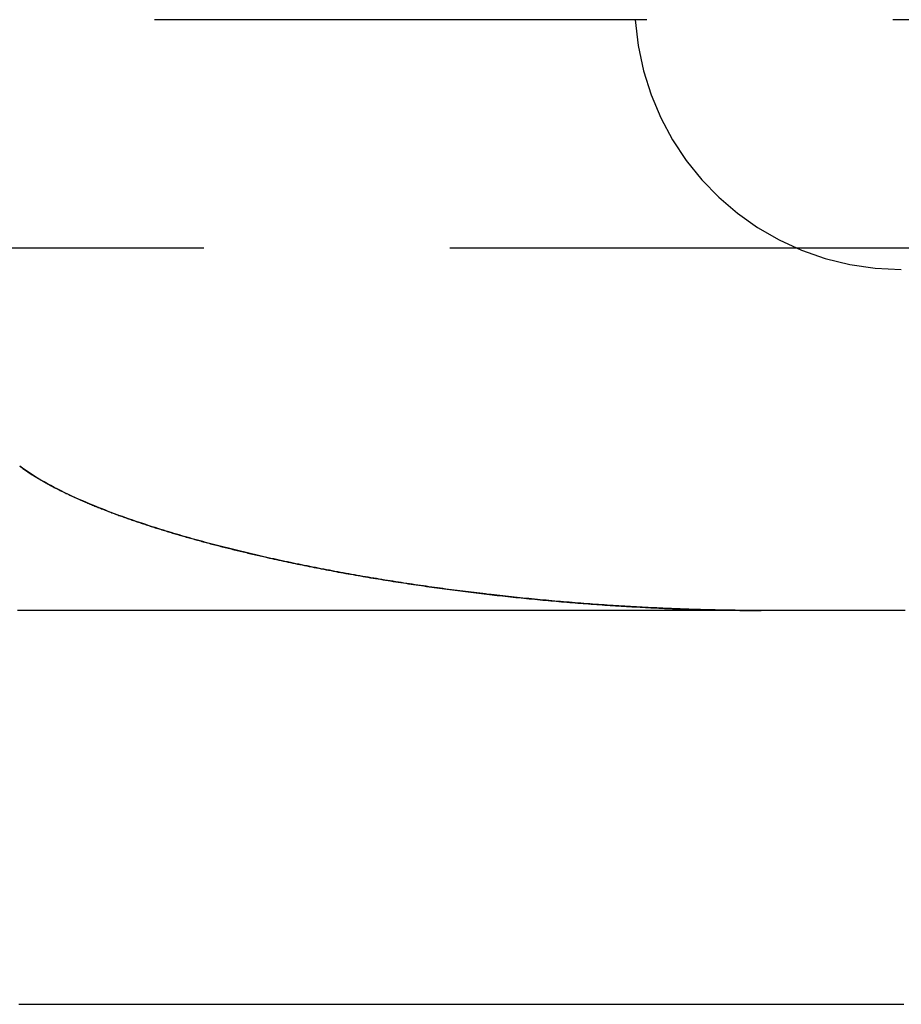
# Model space of a CAD drawing. Extents: x -51 to 217, y -167 to 300.
# Drawn here: x -26 to -21, y -158 to -154 of the extents above; entities that cross this region are included whole.
import ezdxf

# ---------------------------------------------------------------- set-up
doc = ezdxf.new("R2010")
doc.units = 0
doc.header["$LTSCALE"] = 10
doc.linetypes.add('VERDECKT', pattern=[0.375, 0.25, -0.125])
doc.layers.get('0').update_dxf_attribs({"linetype": 'CONTINUOUS'})
doc.layers.add('STEMPEL', color=3, linetype='CONTINUOUS')

# ---------------------------------------------------------------- blocks, each defined once
blk = doc.blocks.new('A$CFAC98291')
at = {"color": 1, "linetype": 'VERDECKT'}
for p, q in [((-4, -53.5), (-31.5, -53.5)), ((-35, -54.65863), (35, -54.65863)), ((-21.45771, -54.769), (-21.45775, -54.769))]:
    blk.add_line(p, q, dxfattribs=at)
at = {"color": 1}
for points in [[(-22.1694, -56.5, 0), (-22.1839, -56.5, 0), (-22.1985, -56.5, 0), (-22.2131, -56.4999, 0), (-22.2277, -56.4998, 0), (-22.2423, -56.4998, 0), (-22.2569, -56.4996, 0), (-22.2715, -56.4995, 0), (-22.2861, -56.4994, 0), (-22.3007, -56.4992, 0), (-22.3154, -56.499, 0), (-22.33, -56.4988, 0), (-22.3447, -56.4986, 0), (-22.3594, -56.4983, 0), (-22.3741, -56.4981, 0), (-22.3888, -56.4978, 0), (-22.4035, -56.4975, 0), (-22.4182, -56.4972, 0), (-22.4329, -56.4968, 0), (-22.4476, -56.4965, 0), (-22.4624, -56.4961, 0), (-22.4771, -56.4957, 0), (-22.4919, -56.4953, 0), (-22.5066, -56.4948, 0), (-22.5214, -56.4944, 0), (-22.5362, -56.4939, 0), (-22.551, -56.4934, 0), (-22.5657, -56.4929, 0), (-22.5805, -56.4924, 0), (-22.5953, -56.4918, 0), (-22.6101, -56.4912, 0), (-22.6249, -56.4907, 0), (-22.6397, -56.4901, 0), (-22.6545, -56.4894, 0), (-22.6693, -56.4888, 0), (-22.6842, -56.4881, 0), (-22.699, -56.4874, 0), (-22.7138, -56.4867, 0), (-22.7286, -56.486, 0), (-22.7435, -56.4853, 0), (-22.7583, -56.4845, 0), (-22.7731, -56.4838, 0), (-22.788, -56.483, 0), (-22.8028, -56.4822, 0), (-22.8176, -56.4814, 0), (-22.8325, -56.4805, 0), (-22.8473, -56.4797, 0), (-22.8621, -56.4788, 0), (-22.877, -56.4779, 0), (-22.8918, -56.477, 0), (-22.9066, -56.476, 0), (-22.9215, -56.4751, 0), (-22.9363, -56.4741, 0), (-22.9511, -56.4731, 0), (-22.966, -56.4721, 0), (-22.9808, -56.4711, 0), (-22.9956, -56.4701, 0), (-23.0105, -56.469, 0), (-23.0253, -56.4679, 0), (-23.0401, -56.4668, 0), (-23.0549, -56.4657, 0), (-23.0697, -56.4646, 0), (-23.0845, -56.4635, 0), (-23.0993, -56.4623, 0), (-23.1141, -56.4611, 0), (-23.1289, -56.4599, 0), (-23.1437, -56.4587, 0), (-23.1585, -56.4575, 0), (-23.1733, -56.4563, 0), (-23.188, -56.455, 0), (-23.2028, -56.4537, 0), (-23.2176, -56.4524, 0), (-23.2323, -56.4511, 0), (-23.2471, -56.4498, 0), (-23.2618, -56.4484, 0), (-23.2765, -56.4471, 0), (-23.2913, -56.4457, 0), (-23.306, -56.4443, 0), (-23.3207, -56.4429, 0), (-23.3354, -56.4415, 0), (-23.3501, -56.44, 0), (-23.3648, -56.4385, 0), (-23.3794, -56.4371, 0), (-23.3941, -56.4356, 0), (-23.4087, -56.4341, 0), (-23.4234, -56.4325, 0), (-23.438, -56.431, 0), (-23.4526, -56.4294, 0), (-23.4672, -56.4279, 0), (-23.4818, -56.4263, 0), (-23.4964, -56.4247, 0), (-23.511, -56.423, 0), (-23.5256, -56.4214, 0), (-23.5401, -56.4197, 0), (-23.5546, -56.4181, 0), (-23.5692, -56.4164, 0), (-23.5837, -56.4147, 0), (-23.5982, -56.4129, 0), (-23.6127, -56.4112, 0), (-23.6271, -56.4095, 0), (-23.6416, -56.4077, 0), (-23.656, -56.4059, 0), (-23.6705, -56.4041, 0), (-23.6849, -56.4023, 0), (-23.6993, -56.4005, 0), (-23.7136, -56.3986, 0), (-23.728, -56.3968, 0), (-23.7423, -56.3949, 0), (-23.7567, -56.393, 0), (-23.771, -56.3911, 0), (-23.7853, -56.3892, 0), (-23.7996, -56.3872, 0), (-23.8138, -56.3853, 0), (-23.8281, -56.3833, 0), (-23.8423, -56.3813, 0), (-23.8565, -56.3793, 0), (-23.8707, -56.3773, 0), (-23.8849, -56.3753, 0), (-23.899, -56.3733, 0), (-23.9132, -56.3712, 0), (-23.9273, -56.3691, 0), (-23.9414, -56.367, 0), (-23.9554, -56.3649, 0), (-23.9695, -56.3628, 0), (-23.9835, -56.3607, 0), (-23.9975, -56.3585, 0), (-24.0115, -56.3564, 0), (-24.0255, -56.3542, 0), (-24.0394, -56.352, 0), (-24.0533, -56.3498, 0), (-24.0672, -56.3476, 0), (-24.0811, -56.3454, 0), (-24.0951, -56.3431, 0), (-24.109, -56.3408, 0), (-24.123, -56.3385, 0), (-24.137, -56.3362, 0), (-24.151, -56.3339, 0), (-24.165, -56.3315, 0), (-24.179, -56.3291, 0), (-24.1931, -56.3267, 0), (-24.2071, -56.3243, 0), (-24.2212, -56.3218, 0), (-24.2353, -56.3194, 0), (-24.2493, -56.3169, 0), (-24.2634, -56.3144, 0), (-24.2775, -56.3118, 0), (-24.2917, -56.3093, 0), (-24.3058, -56.3067, 0), (-24.3199, -56.3041, 0), (-24.334, -56.3015, 0), (-24.3482, -56.2988, 0), (-24.3623, -56.2962, 0), (-24.3765, -56.2935, 0), (-24.3906, -56.2908, 0), (-24.4048, -56.2881, 0), (-24.4189, -56.2853, 0), (-24.4331, -56.2826, 0), (-24.4472, -56.2798, 0), (-24.4614, -56.277, 0), (-24.4755, -56.2741, 0), (-24.4897, -56.2713, 0), (-24.5038, -56.2684, 0), (-24.518, -56.2655, 0), (-24.5321, -56.2626, 0), (-24.5462, -56.2596, 0), (-24.5603, -56.2567, 0), (-24.5745, -56.2537, 0), (-24.5886, -56.2507, 0), (-24.6027, -56.2477, 0), (-24.6168, -56.2446, 0), (-24.6309, -56.2415, 0), (-24.6449, -56.2384, 0), (-24.659, -56.2353, 0), (-24.673, -56.2322, 0), (-24.6871, -56.229, 0), (-24.7011, -56.2259, 0), (-24.7151, -56.2227, 0), (-24.7291, -56.2194, 0), (-24.7431, -56.2162, 0), (-24.7571, -56.2129, 0), (-24.771, -56.2097, 0), (-24.7849, -56.2063, 0), (-24.7989, -56.203, 0), (-24.8128, -56.1997, 0), (-24.8266, -56.1963, 0), (-24.8405, -56.1929, 0), (-24.8543, -56.1895, 0), (-24.8681, -56.186, 0), (-24.8819, -56.1826, 0), (-24.8957, -56.1791, 0), (-24.9094, -56.1756, 0), (-24.9231, -56.1721, 0), (-24.9368, -56.1685, 0), (-24.9505, -56.1649, 0), (-24.9641, -56.1614, 0), (-24.9777, -56.1577, 0), (-24.9913, -56.1541, 0), (-25.0048, -56.1504, 0), (-25.0184, -56.1468, 0), (-25.0318, -56.1431, 0), (-25.0453, -56.1393, 0), (-25.0587, -56.1356, 0), (-25.0721, -56.1318, 0), (-25.0855, -56.128, 0), (-25.0988, -56.1242, 0), (-25.1121, -56.1204, 0), (-25.1253, -56.1165, 0), (-25.1385, -56.1127, 0), (-25.1517, -56.1088, 0), (-25.1649, -56.1048, 0), (-25.178, -56.1009, 0), (-25.1911, -56.0969, 0), (-25.2046, -56.0928, 0), (-25.2185, -56.0885, 0), (-25.2328, -56.084, 0), (-25.2476, -56.0793, 0), (-25.2627, -56.0745, 0), (-25.2782, -56.0695, 0), (-25.2941, -56.0643, 0), (-25.3102, -56.059, 0), (-25.3267, -56.0535, 0), (-25.3434, -56.0478, 0), (-25.3604, -56.042, 0), (-25.3776, -56.036, 0), (-25.3951, -56.0298, 0), (-25.4127, -56.0235, 0), (-25.4306, -56.017, 0), (-25.4485, -56.0104, 0), (-25.4667, -56.0036, 0), (-25.4849, -55.9967, 0), (-25.5033, -55.9896, 0), (-25.5217, -55.9824, 0), (-25.5402, -55.975, 0), (-25.5587, -55.9674, 0), (-25.5772, -55.9598, 0), (-25.5958, -55.9519, 0), (-25.6143, -55.944, 0), (-25.6327, -55.9358, 0), (-25.6511, -55.9276, 0), (-25.6695, -55.9192, 0), (-25.6877, -55.9107, 0), (-25.7058, -55.902, 0), (-25.7237, -55.8932, 0), (-25.7415, -55.8843, 0), (-25.7591, -55.8752, 0), (-25.7765, -55.866, 0), (-25.7937, -55.8567, 0), (-25.8107, -55.8472, 0), (-25.8273, -55.8376, 0), (-25.8437, -55.8279, 0), (-25.8598, -55.8181, 0), (-25.8756, -55.8081, 0), (-25.891, -55.798, 0), (-25.906, -55.7878, 0), (-25.9207, -55.7775, 0), (-25.935, -55.7671, 0)], [(-25.9348, -55.7671, 0), (-25.9298, -55.7708, 0), (-25.9246, -55.7746, 0), (-25.9194, -55.7783, 0), (-25.9142, -55.782, 0), (-25.9089, -55.7857, 0), (-25.9036, -55.7894, 0), (-25.8982, -55.7931, 0), (-25.8928, -55.7967, 0), (-25.8874, -55.8003, 0), (-25.8819, -55.8039, 0), (-25.8764, -55.8075, 0), (-25.8708, -55.8111, 0), (-25.8652, -55.8146, 0), (-25.8596, -55.8182, 0), (-25.8539, -55.8217, 0), (-25.8482, -55.8252, 0), (-25.8424, -55.8286, 0), (-25.8367, -55.8321, 0), (-25.8309, -55.8355, 0), (-25.8251, -55.8389, 0), (-25.8192, -55.8423, 0), (-25.8133, -55.8456, 0), (-25.8074, -55.849, 0), (-25.8015, -55.8523, 0), (-25.7956, -55.8556, 0), (-25.7896, -55.8589, 0), (-25.7836, -55.8622, 0), (-25.7776, -55.8654, 0), (-25.7716, -55.8686, 0), (-25.7655, -55.8718, 0), (-25.7595, -55.875, 0), (-25.7534, -55.8782, 0), (-25.7473, -55.8813, 0), (-25.7412, -55.8844, 0), (-25.7351, -55.8875, 0), (-25.729, -55.8906, 0), (-25.7229, -55.8936, 0), (-25.7168, -55.8966, 0), (-25.7106, -55.8996, 0), (-25.7045, -55.9026, 0), (-25.6984, -55.9056, 0), (-25.6922, -55.9085, 0), (-25.6861, -55.9114, 0), (-25.68, -55.9143, 0), (-25.6738, -55.9172, 0), (-25.6677, -55.92, 0), (-25.6616, -55.9229, 0), (-25.6554, -55.9257, 0), (-25.6493, -55.9284, 0), (-25.6432, -55.9312, 0), (-25.6371, -55.9339, 0), (-25.631, -55.9366, 0), (-25.6249, -55.9393, 0), (-25.6189, -55.942, 0), (-25.6128, -55.9446, 0), (-25.6068, -55.9472, 0), (-25.6007, -55.9498, 0), (-25.5947, -55.9524, 0), (-25.5887, -55.9549, 0), (-25.5828, -55.9575, 0), (-25.5768, -55.96, 0), (-25.5709, -55.9624, 0), (-25.565, -55.9649, 0), (-25.5591, -55.9673, 0), (-25.5533, -55.9697, 0), (-25.5474, -55.9721, 0), (-25.5417, -55.9744, 0), (-25.5359, -55.9767, 0), (-25.5301, -55.979, 0), (-25.5244, -55.9813, 0), (-25.5188, -55.9836, 0), (-25.513, -55.9858, 0), (-25.5073, -55.9881, 0), (-25.5016, -55.9903, 0), (-25.4958, -55.9925, 0), (-25.49, -55.9948, 0), (-25.4842, -55.997, 0), (-25.4783, -55.9992, 0), (-25.4724, -56.0015, 0), (-25.4666, -56.0037, 0), (-25.4606, -56.0059, 0), (-25.4547, -56.0081, 0), (-25.4487, -56.0103, 0), (-25.4428, -56.0126, 0), (-25.4368, -56.0148, 0), (-25.4307, -56.017, 0), (-25.4247, -56.0192, 0), (-25.4186, -56.0214, 0), (-25.4125, -56.0236, 0), (-25.4064, -56.0258, 0), (-25.4003, -56.028, 0), (-25.3941, -56.0302, 0), (-25.388, -56.0323, 0), (-25.3818, -56.0345, 0), (-25.3755, -56.0367, 0), (-25.3693, -56.0389, 0), (-25.363, -56.041, 0), (-25.3567, -56.0432, 0), (-25.3504, -56.0454, 0), (-25.3441, -56.0475, 0), (-25.3378, -56.0497, 0), (-25.3314, -56.0519, 0), (-25.325, -56.054, 0), (-25.3186, -56.0562, 0), (-25.3122, -56.0583, 0), (-25.3057, -56.0604, 0), (-25.2992, -56.0626, 0), (-25.2927, -56.0647, 0), (-25.2862, -56.0668, 0), (-25.2797, -56.069, 0), (-25.2731, -56.0711, 0), (-25.2666, -56.0732, 0), (-25.26, -56.0753, 0), (-25.2534, -56.0774, 0), (-25.2467, -56.0796, 0), (-25.2401, -56.0817, 0), (-25.2334, -56.0838, 0), (-25.2267, -56.0859, 0), (-25.22, -56.088, 0), (-25.2133, -56.0901, 0), (-25.2065, -56.0921, 0), (-25.1997, -56.0942, 0), (-25.1929, -56.0963, 0), (-25.1861, -56.0984, 0), (-25.1793, -56.1005, 0), (-25.1725, -56.1025, 0), (-25.1656, -56.1046, 0), (-25.1587, -56.1067, 0), (-25.1518, -56.1087, 0), (-25.1449, -56.1108, 0), (-25.1379, -56.1128, 0), (-25.131, -56.1149, 0), (-25.124, -56.1169, 0), (-25.117, -56.119, 0), (-25.11, -56.121, 0), (-25.1029, -56.123, 0), (-25.0959, -56.1251, 0), (-25.0888, -56.1271, 0), (-25.0817, -56.1291, 0), (-25.0746, -56.1311, 0), (-25.0675, -56.1331, 0), (-25.0603, -56.1351, 0), (-25.0531, -56.1371, 0), (-25.046, -56.1391, 0), (-25.0388, -56.1411, 0), (-25.0315, -56.1431, 0), (-25.0243, -56.1451, 0), (-25.0171, -56.1471, 0), (-25.0098, -56.1491, 0), (-25.0025, -56.1511, 0), (-24.9952, -56.153, 0), (-24.9879, -56.155, 0), (-24.9805, -56.157, 0), (-24.9732, -56.1589, 0), (-24.9658, -56.1609, 0), (-24.9584, -56.1628, 0), (-24.951, -56.1648, 0), (-24.9436, -56.1667, 0), (-24.9361, -56.1687, 0), (-24.9287, -56.1706, 0), (-24.9212, -56.1725, 0), (-24.9137, -56.1745, 0), (-24.9062, -56.1764, 0), (-24.8986, -56.1783, 0), (-24.8911, -56.1802, 0), (-24.8835, -56.1821, 0), (-24.876, -56.184, 0), (-24.8684, -56.1859, 0), (-24.8608, -56.1878, 0), (-24.8531, -56.1897, 0), (-24.8455, -56.1916, 0), (-24.8379, -56.1935, 0), (-24.8302, -56.1954, 0), (-24.8225, -56.1972, 0), (-24.8148, -56.1991, 0), (-24.8071, -56.201, 0), (-24.7993, -56.2028, 0), (-24.7916, -56.2047, 0), (-24.7838, -56.2065, 0), (-24.776, -56.2084, 0), (-24.7683, -56.2102, 0), (-24.7604, -56.2121, 0), (-24.7526, -56.2139, 0), (-24.7448, -56.2157, 0), (-24.7369, -56.2175, 0), (-24.729, -56.2194, 0), (-24.7212, -56.2212, 0), (-24.7133, -56.223, 0), (-24.7053, -56.2248, 0), (-24.6974, -56.2266, 0), (-24.6895, -56.2284, 0)], [(-24.6894, -56.2284, 0), (-24.6778, -56.231, 0), (-24.6661, -56.2336, 0), (-24.6545, -56.2362, 0), (-24.6428, -56.2388, 0), (-24.6311, -56.2414, 0), (-24.6193, -56.244, 0), (-24.6076, -56.2465, 0), (-24.5958, -56.2491, 0), (-24.5839, -56.2516, 0), (-24.5721, -56.2541, 0), (-24.5602, -56.2567, 0), (-24.5483, -56.2592, 0), (-24.5363, -56.2616, 0), (-24.5243, -56.2641, 0), (-24.5123, -56.2666, 0), (-24.5003, -56.2691, 0), (-24.4883, -56.2715, 0), (-24.4762, -56.274, 0), (-24.4641, -56.2764, 0), (-24.4519, -56.2788, 0), (-24.4398, -56.2812, 0), (-24.4276, -56.2836, 0), (-24.4154, -56.286, 0), (-24.4031, -56.2884, 0), (-24.3909, -56.2907, 0), (-24.3786, -56.2931, 0), (-24.3663, -56.2954, 0), (-24.3539, -56.2978, 0), (-24.3416, -56.3001, 0), (-24.3292, -56.3024, 0), (-24.3168, -56.3047, 0), (-24.3043, -56.307, 0), (-24.2919, -56.3092, 0), (-24.2794, -56.3115, 0), (-24.2669, -56.3137, 0), (-24.2544, -56.316, 0), (-24.2418, -56.3182, 0), (-24.2293, -56.3204, 0), (-24.2167, -56.3226, 0), (-24.204, -56.3248, 0), (-24.1914, -56.327, 0), (-24.1788, -56.3292, 0), (-24.1661, -56.3313, 0), (-24.1534, -56.3335, 0), (-24.1406, -56.3356, 0), (-24.1279, -56.3377, 0), (-24.1151, -56.3398, 0), (-24.1024, -56.3419, 0), (-24.0896, -56.344, 0), (-24.0767, -56.3461, 0), (-24.0639, -56.3481, 0), (-24.051, -56.3502, 0), (-24.0381, -56.3522, 0), (-24.0252, -56.3542, 0), (-24.0123, -56.3562, 0), (-23.9994, -56.3582, 0), (-23.9864, -56.3602, 0), (-23.9734, -56.3622, 0), (-23.9605, -56.3642, 0), (-23.9474, -56.3661, 0), (-23.9344, -56.3681, 0), (-23.9214, -56.37, 0), (-23.9083, -56.3719, 0), (-23.8952, -56.3738, 0), (-23.8821, -56.3757, 0), (-23.869, -56.3775, 0), (-23.8559, -56.3794, 0), (-23.8427, -56.3812, 0), (-23.8296, -56.3831, 0), (-23.8164, -56.3849, 0), (-23.8032, -56.3867, 0), (-23.79, -56.3885, 0), (-23.7768, -56.3903, 0), (-23.7635, -56.3921, 0), (-23.7503, -56.3938, 0), (-23.737, -56.3956, 0), (-23.7237, -56.3973, 0), (-23.7104, -56.399, 0), (-23.6971, -56.4007, 0), (-23.6838, -56.4024, 0), (-23.6704, -56.4041, 0), (-23.6571, -56.4058, 0), (-23.6437, -56.4074, 0), (-23.6303, -56.409, 0), (-23.6169, -56.4107, 0), (-23.6035, -56.4123, 0), (-23.5901, -56.4139, 0), (-23.5767, -56.4155, 0), (-23.5633, -56.417, 0), (-23.5498, -56.4186, 0), (-23.5363, -56.4201, 0), (-23.5229, -56.4217, 0), (-23.5094, -56.4232, 0), (-23.4959, -56.4247, 0), (-23.4824, -56.4262, 0), (-23.4689, -56.4277, 0), (-23.4553, -56.4291, 0), (-23.4418, -56.4306, 0), (-23.4283, -56.432, 0), (-23.4147, -56.4334, 0), (-23.4011, -56.4348, 0), (-23.3876, -56.4362, 0), (-23.374, -56.4376, 0), (-23.3604, -56.439, 0), (-23.3468, -56.4403, 0), (-23.3332, -56.4417, 0), (-23.3196, -56.443, 0), (-23.3059, -56.4443, 0), (-23.2923, -56.4456, 0), (-23.2787, -56.4469, 0), (-23.265, -56.4481, 0), (-23.2514, -56.4494, 0), (-23.2377, -56.4506, 0), (-23.2241, -56.4518, 0), (-23.2104, -56.4531, 0), (-23.1967, -56.4542, 0), (-23.183, -56.4554, 0), (-23.1693, -56.4566, 0), (-23.1556, -56.4577, 0), (-23.1419, -56.4589, 0), (-23.1282, -56.46, 0), (-23.1145, -56.4611, 0), (-23.1008, -56.4622, 0), (-23.0871, -56.4633, 0), (-23.0734, -56.4643, 0), (-23.0596, -56.4654, 0), (-23.0459, -56.4664, 0), (-23.0322, -56.4674, 0), (-23.0184, -56.4684, 0), (-23.0047, -56.4694, 0), (-22.991, -56.4704, 0), (-22.9772, -56.4714, 0), (-22.9635, -56.4723, 0), (-22.9497, -56.4732, 0), (-22.936, -56.4741, 0), (-22.9222, -56.475, 0), (-22.9085, -56.4759, 0), (-22.8947, -56.4768, 0), (-22.8809, -56.4776, 0), (-22.8672, -56.4785, 0), (-22.8534, -56.4793, 0), (-22.8397, -56.4801, 0), (-22.8259, -56.4809, 0), (-22.8121, -56.4817, 0), (-22.7984, -56.4824, 0), (-22.7846, -56.4832, 0), (-22.7709, -56.4839, 0), (-22.7571, -56.4846, 0), (-22.7433, -56.4853, 0), (-22.7296, -56.486, 0), (-22.7158, -56.4867, 0), (-22.7021, -56.4873, 0), (-22.6883, -56.4879, 0), (-22.6746, -56.4886, 0), (-22.6608, -56.4892, 0), (-22.6471, -56.4897, 0), (-22.6334, -56.4903, 0), (-22.6196, -56.4909, 0), (-22.6059, -56.4914, 0), (-22.5922, -56.4919, 0), (-22.5784, -56.4924, 0), (-22.5647, -56.4929, 0), (-22.551, -56.4934, 0), (-22.5373, -56.4939, 0), (-22.5236, -56.4943, 0), (-22.5098, -56.4947, 0), (-22.4961, -56.4951, 0), (-22.4824, -56.4955, 0), (-22.4688, -56.4959, 0), (-22.4551, -56.4963, 0), (-22.4414, -56.4966, 0), (-22.4277, -56.4969, 0), (-22.414, -56.4973, 0), (-22.4004, -56.4975, 0), (-22.3867, -56.4978, 0), (-22.3731, -56.4981, 0), (-22.3594, -56.4983, 0), (-22.3458, -56.4986, 0), (-22.3322, -56.4988, 0), (-22.3186, -56.499, 0), (-22.3049, -56.4991, 0), (-22.2913, -56.4993, 0), (-22.2777, -56.4995, 0), (-22.2642, -56.4996, 0), (-22.2506, -56.4997, 0), (-22.237, -56.4998, 0), (-22.2235, -56.4999, 0), (-22.2099, -56.4999, 0), (-22.1964, -56.5, 0), (-22.1828, -56.5, 0), (-22.1693, -56.5, 0)], [(-21.4386, -56.5, 0), (-21.4628, -56.5, 0), (-21.487, -56.5, 0), (-21.5112, -56.5, 0), (-21.5354, -56.5, 0), (-21.5596, -56.5, 0), (-21.5838, -56.5, 0), (-21.608, -56.5, 0), (-21.6322, -56.5, 0), (-21.6564, -56.5, 0), (-21.6806, -56.5, 0), (-21.7048, -56.5, 0), (-21.729, -56.5, 0), (-21.7532, -56.5, 0), (-21.7774, -56.5, 0), (-21.8016, -56.5, 0), (-21.8258, -56.5, 0), (-21.85, -56.5, 0), (-21.8741, -56.5, 0), (-21.8983, -56.5, 0), (-21.9225, -56.5, 0), (-21.9467, -56.5, 0), (-21.9709, -56.5, 0), (-21.9951, -56.5, 0), (-22.0193, -56.5, 0), (-22.0435, -56.5, 0), (-22.0677, -56.5, 0), (-22.0919, -56.5, 0), (-22.1161, -56.5, 0), (-22.1403, -56.5, 0), (-22.1645, -56.5, 0), (-22.1887, -56.5, 0), (-22.2129, -56.5, 0), (-22.2371, -56.5, 0), (-22.2613, -56.5, 0), (-22.2855, -56.5, 0), (-22.3097, -56.5, 0), (-22.3339, -56.5, 0), (-22.3581, -56.5, 0), (-22.3822, -56.5, 0), (-22.4064, -56.5, 0), (-22.4306, -56.5, 0), (-22.4548, -56.5, 0), (-22.479, -56.5, 0), (-22.5032, -56.5, 0), (-22.5274, -56.5, 0), (-22.5516, -56.5, 0), (-22.5758, -56.5, 0), (-22.6, -56.5, 0), (-22.6242, -56.5, 0), (-22.6484, -56.5, 0), (-22.6726, -56.5, 0), (-22.6968, -56.5, 0), (-22.721, -56.5, 0), (-22.7452, -56.5, 0), (-22.7694, -56.5, 0), (-22.7936, -56.5, 0), (-22.8178, -56.5, 0), (-22.842, -56.5, 0), (-22.8662, -56.5, 0), (-22.8904, -56.5, 0), (-22.9145, -56.5, 0), (-22.9387, -56.5, 0), (-22.9629, -56.5, 0), (-22.9871, -56.5, 0), (-23.0113, -56.5, 0), (-23.0355, -56.5, 0), (-23.0597, -56.5, 0), (-23.0839, -56.5, 0), (-23.1081, -56.5, 0), (-23.1323, -56.5, 0), (-23.1565, -56.5, 0), (-23.1807, -56.5, 0), (-23.2049, -56.5, 0), (-23.2291, -56.5, 0), (-23.2533, -56.5, 0), (-23.2775, -56.5, 0), (-23.3017, -56.5, 0), (-23.3259, -56.5, 0), (-23.3501, -56.5, 0), (-23.3743, -56.5, 0), (-23.3985, -56.5, 0), (-23.4226, -56.5, 0), (-23.4468, -56.5, 0), (-23.471, -56.5, 0), (-23.4952, -56.5, 0), (-23.5194, -56.5, 0), (-23.5436, -56.5, 0), (-23.5678, -56.5, 0), (-23.592, -56.5, 0), (-23.6162, -56.5, 0), (-23.6404, -56.5, 0), (-23.6646, -56.5, 0), (-23.6888, -56.5, 0), (-23.713, -56.5, 0), (-23.7372, -56.5, 0), (-23.7614, -56.5, 0), (-23.7856, -56.5, 0), (-23.8098, -56.5, 0), (-23.834, -56.5, 0), (-23.8582, -56.5, 0), (-23.8824, -56.5, 0), (-23.9066, -56.5, 0), (-23.9307, -56.5, 0), (-23.9549, -56.5, 0), (-23.9791, -56.5, 0), (-24.0033, -56.5, 0), (-24.0275, -56.5, 0), (-24.0517, -56.5, 0), (-24.0759, -56.5, 0), (-24.1001, -56.5, 0), (-24.1243, -56.5, 0), (-24.1485, -56.5, 0), (-24.1727, -56.5, 0), (-24.1969, -56.5, 0), (-24.2211, -56.5, 0), (-24.2453, -56.5, 0), (-24.2695, -56.5, 0), (-24.2937, -56.5, 0), (-24.3179, -56.5, 0), (-24.3421, -56.5, 0), (-24.3663, -56.5, 0), (-24.3905, -56.5, 0), (-24.4147, -56.5, 0), (-24.4388, -56.5, 0), (-24.463, -56.5, 0), (-24.4872, -56.5, 0), (-24.5114, -56.5, 0), (-24.5356, -56.5, 0), (-24.5598, -56.5, 0), (-24.584, -56.5, 0), (-24.6082, -56.5, 0), (-24.6324, -56.5, 0), (-24.6566, -56.5, 0), (-24.6808, -56.5, 0), (-24.705, -56.5, 0), (-24.7292, -56.5, 0), (-24.7534, -56.5, 0), (-24.7776, -56.5, 0), (-24.8018, -56.5, 0), (-24.826, -56.5, 0), (-24.8502, -56.5, 0), (-24.8744, -56.5, 0), (-24.8986, -56.5, 0), (-24.9228, -56.5, 0), (-24.9469, -56.5, 0), (-24.9711, -56.5, 0), (-24.9953, -56.5, 0), (-25.0195, -56.5, 0), (-25.0437, -56.5, 0), (-25.0679, -56.5, 0), (-25.0921, -56.5, 0), (-25.1163, -56.5, 0), (-25.1405, -56.5, 0), (-25.1647, -56.5, 0), (-25.1889, -56.5, 0), (-25.2131, -56.5, 0), (-25.2373, -56.5, 0), (-25.2615, -56.5, 0), (-25.2857, -56.5, 0), (-25.3099, -56.5, 0), (-25.3341, -56.5, 0), (-25.3583, -56.5, 0), (-25.3825, -56.5, 0), (-25.4067, -56.5, 0), (-25.4309, -56.5, 0), (-25.4551, -56.5, 0), (-25.4792, -56.5, 0), (-25.5034, -56.5, 0), (-25.5276, -56.5, 0), (-25.5518, -56.5, 0), (-25.576, -56.5, 0), (-25.6002, -56.5, 0), (-25.6244, -56.5, 0), (-25.6486, -56.5, 0), (-25.6728, -56.5, 0), (-25.697, -56.5, 0), (-25.7212, -56.5, 0), (-25.7454, -56.5, 0), (-25.7696, -56.5, 0), (-25.7938, -56.5, 0), (-25.818, -56.5, 0), (-25.8422, -56.5, 0), (-25.8664, -56.5, 0), (-25.8906, -56.5, 0), (-25.9148, -56.5, 0), (-25.939, -56.5, 0)], [(-22.1693, -56.5, 0), (-22.1947, -56.5, 0), (-22.22, -56.5, 0), (-22.2453, -56.5, 0), (-22.2707, -56.5, 0), (-22.296, -56.5, 0), (-22.3214, -56.5, 0), (-22.3467, -56.5, 0), (-22.3721, -56.5, 0), (-22.3974, -56.5, 0), (-22.4228, -56.5, 0), (-22.4481, -56.5, 0), (-22.4735, -56.5, 0), (-22.4988, -56.5, 0), (-22.5241, -56.5, 0), (-22.5495, -56.5, 0), (-22.5748, -56.5, 0), (-22.6002, -56.5, 0), (-22.6255, -56.5, 0), (-22.6509, -56.5, 0), (-22.6762, -56.5, 0), (-22.7016, -56.5, 0), (-22.7269, -56.5, 0), (-22.7522, -56.5, 0), (-22.7776, -56.5, 0), (-22.8029, -56.5, 0), (-22.8283, -56.5, 0), (-22.8536, -56.5, 0), (-22.879, -56.5, 0), (-22.9043, -56.5, 0), (-22.9297, -56.5, 0), (-22.955, -56.5, 0), (-22.9803, -56.5, 0), (-23.0057, -56.5, 0), (-23.031, -56.5, 0), (-23.0564, -56.5, 0), (-23.0817, -56.5, 0), (-23.1071, -56.5, 0), (-23.1324, -56.5, 0), (-23.1578, -56.5, 0), (-23.1831, -56.5, 0), (-23.2084, -56.5, 0), (-23.2338, -56.5, 0), (-23.2591, -56.5, 0), (-23.2845, -56.5, 0), (-23.3098, -56.5, 0), (-23.3352, -56.5, 0), (-23.3605, -56.5, 0), (-23.3859, -56.5, 0), (-23.4112, -56.5, 0), (-23.4365, -56.5, 0), (-23.4619, -56.5, 0), (-23.4872, -56.5, 0), (-23.5126, -56.5, 0), (-23.5379, -56.5, 0), (-23.5633, -56.5, 0), (-23.5886, -56.5, 0), (-23.614, -56.5, 0), (-23.6393, -56.5, 0), (-23.6647, -56.5, 0), (-23.69, -56.5, 0), (-23.7153, -56.5, 0), (-23.7407, -56.5, 0), (-23.766, -56.5, 0), (-23.7914, -56.5, 0), (-23.8167, -56.5, 0), (-23.8421, -56.5, 0), (-23.8674, -56.5, 0), (-23.8928, -56.5, 0), (-23.9181, -56.5, 0), (-23.9434, -56.5, 0), (-23.9688, -56.5, 0), (-23.9941, -56.5, 0), (-24.0195, -56.5, 0), (-24.0448, -56.5, 0), (-24.0702, -56.5, 0), (-24.0955, -56.5, 0), (-24.1209, -56.5, 0), (-24.1462, -56.5, 0), (-24.1715, -56.5, 0), (-24.1969, -56.5, 0), (-24.2222, -56.5, 0), (-24.2476, -56.5, 0), (-24.2729, -56.5, 0), (-24.2983, -56.5, 0), (-24.3236, -56.5, 0), (-24.349, -56.5, 0), (-24.3743, -56.5, 0), (-24.3996, -56.5, 0), (-24.425, -56.5, 0), (-24.4503, -56.5, 0), (-24.4757, -56.5, 0), (-24.501, -56.5, 0), (-24.5264, -56.5, 0), (-24.5517, -56.5, 0), (-24.5771, -56.5, 0), (-24.6024, -56.5, 0), (-24.6277, -56.5, 0), (-24.6531, -56.5, 0), (-24.6784, -56.5, 0), (-24.7038, -56.5, 0), (-24.7291, -56.5, 0), (-24.7545, -56.5, 0), (-24.7798, -56.5, 0), (-24.8052, -56.5, 0), (-24.8305, -56.5, 0), (-24.8559, -56.5, 0), (-24.8812, -56.5, 0), (-24.9065, -56.5, 0), (-24.9319, -56.5, 0), (-24.9572, -56.5, 0), (-24.9826, -56.5, 0), (-25.0079, -56.5, 0), (-25.0333, -56.5, 0), (-25.0586, -56.5, 0), (-25.084, -56.5, 0), (-25.1093, -56.5, 0), (-25.1346, -56.5, 0), (-25.16, -56.5, 0), (-25.1853, -56.5, 0), (-25.2107, -56.5, 0), (-25.236, -56.5, 0), (-25.2614, -56.5, 0), (-25.2867, -56.5, 0), (-25.3121, -56.5, 0), (-25.3374, -56.5, 0), (-25.3627, -56.5, 0), (-25.3881, -56.5, 0), (-25.4134, -56.5, 0), (-25.4388, -56.5, 0), (-25.4641, -56.5, 0), (-25.4895, -56.5, 0), (-25.5148, -56.5, 0), (-25.5402, -56.5, 0), (-25.5655, -56.5, 0), (-25.5909, -56.5, 0), (-25.6162, -56.5, 0), (-25.6415, -56.5, 0), (-25.6669, -56.5, 0), (-25.6922, -56.5, 0), (-25.7176, -56.5, 0), (-25.7429, -56.5, 0), (-25.7683, -56.5, 0), (-25.7936, -56.5, 0), (-25.819, -56.5, 0), (-25.8443, -56.5, 0), (-25.8696, -56.5, 0), (-25.895, -56.5, 0), (-25.9203, -56.5, 0), (-25.9457, -56.5, 0)]]:
    blk.add_polyline3d(points, dxfattribs=at)
at = {"color": 3}
for points in [[(-24.6895, -56.2284, 0), (-24.6895, -56.2284, 0), (-24.6895, -56.2284, 0), (-24.6895, -56.2284, 0), (-24.6895, -56.2284, 0), (-24.6895, -56.2284, 0), (-24.6895, -56.2284, 0), (-24.6895, -56.2284, 0), (-24.6895, -56.2284, 0), (-24.6895, -56.2284, 0), (-24.6895, -56.2284, 0), (-24.6895, -56.2284, 0), (-24.6895, -56.2284, 0), (-24.6895, -56.2284, 0), (-24.6895, -56.2284, 0), (-24.6895, -56.2284, 0), (-24.6895, -56.2284, 0), (-24.6895, -56.2284, 0), (-24.6895, -56.2284, 0), (-24.6895, -56.2284, 0), (-24.6895, -56.2284, 0), (-24.6895, -56.2284, 0), (-24.6895, -56.2284, 0), (-24.6895, -56.2284, 0), (-24.6895, -56.2284, 0), (-24.6895, -56.2284, 0), (-24.6895, -56.2284, 0), (-24.6895, -56.2284, 0), (-24.6895, -56.2284, 0), (-24.6895, -56.2284, 0), (-24.6894, -56.2284, 0), (-24.6894, -56.2284, 0), (-24.6894, -56.2284, 0), (-24.6894, -56.2284, 0), (-24.6894, -56.2284, 0), (-24.6894, -56.2284, 0), (-24.6894, -56.2284, 0), (-24.6894, -56.2284, 0), (-24.6894, -56.2284, 0), (-24.6894, -56.2284, 0), (-24.6894, -56.2284, 0), (-24.6894, -56.2284, 0), (-24.6894, -56.2284, 0), (-24.6894, -56.2284, 0), (-24.6894, -56.2284, 0), (-24.6894, -56.2284, 0), (-24.6894, -56.2284, 0), (-24.6894, -56.2284, 0), (-24.6894, -56.2284, 0), (-24.6894, -56.2284, 0), (-24.6894, -56.2284, 0), (-24.6894, -56.2284, 0), (-24.6894, -56.2284, 0), (-24.6894, -56.2284, 0), (-24.6894, -56.2284, 0), (-24.6894, -56.2284, 0), (-24.6894, -56.2284, 0), (-24.6894, -56.2284, 0), (-24.6894, -56.2284, 0), (-24.6894, -56.2284, 0), (-24.6894, -56.2284, 0), (-24.6894, -56.2284, 0), (-24.6894, -56.2284, 0), (-24.6894, -56.2284, 0), (-24.6894, -56.2284, 0), (-24.6894, -56.2284, 0), (-24.6894, -56.2284, 0), (-24.6894, -56.2284, 0), (-24.6894, -56.2284, 0), (-24.6894, -56.2284, 0), (-24.6894, -56.2284, 0), (-24.6894, -56.2284, 0), (-24.6894, -56.2284, 0), (-24.6894, -56.2284, 0), (-24.6894, -56.2284, 0), (-24.6894, -56.2284, 0), (-24.6894, -56.2284, 0), (-24.6894, -56.2284, 0), (-24.6894, -56.2284, 0), (-24.6894, -56.2284, 0), (-24.6894, -56.2284, 0), (-24.6894, -56.2284, 0), (-24.6894, -56.2284, 0), (-24.6894, -56.2284, 0), (-24.6894, -56.2284, 0), (-24.6894, -56.2284, 0), (-24.6894, -56.2284, 0), (-24.6894, -56.2284, 0), (-24.6894, -56.2284, 0), (-24.6894, -56.2284, 0), (-24.6894, -56.2284, 0), (-24.6894, -56.2284, 0), (-24.6894, -56.2284, 0), (-24.6894, -56.2284, 0), (-24.6894, -56.2284, 0), (-24.6894, -56.2284, 0), (-24.6894, -56.2284, 0), (-24.6894, -56.2284, 0), (-24.6894, -56.2284, 0), (-24.6894, -56.2284, 0), (-24.6894, -56.2284, 0), (-24.6894, -56.2284, 0), (-24.6894, -56.2284, 0), (-24.6894, -56.2284, 0), (-24.6894, -56.2284, 0), (-24.6894, -56.2284, 0), (-24.6894, -56.2284, 0), (-24.6894, -56.2284, 0), (-24.6894, -56.2284, 0), (-24.6894, -56.2284, 0), (-24.6894, -56.2284, 0), (-24.6894, -56.2284, 0), (-24.6894, -56.2284, 0), (-24.6894, -56.2284, 0), (-24.6894, -56.2284, 0), (-24.6894, -56.2284, 0), (-24.6894, -56.2284, 0), (-24.6894, -56.2284, 0), (-24.6894, -56.2284, 0), (-24.6894, -56.2284, 0), (-24.6894, -56.2284, 0), (-24.6894, -56.2284, 0), (-24.6894, -56.2284, 0), (-24.6894, -56.2284, 0), (-24.6894, -56.2284, 0), (-24.6894, -56.2284, 0), (-24.6894, -56.2284, 0), (-24.6894, -56.2284, 0)], [(-25.9389, -58.5, 0), (-25.9237, -58.5, 0), (-25.9086, -58.5, 0), (-25.8935, -58.5, 0), (-25.8783, -58.5, 0), (-25.8632, -58.5, 0), (-25.8481, -58.5, 0), (-25.8329, -58.5, 0), (-25.8178, -58.5, 0), (-25.8027, -58.5, 0), (-25.7875, -58.5, 0), (-25.7724, -58.5, 0), (-25.7573, -58.5, 0), (-25.7421, -58.5, 0), (-25.727, -58.5, 0), (-25.7119, -58.5, 0), (-25.6968, -58.5, 0), (-25.6816, -58.5, 0), (-25.6665, -58.5, 0), (-25.6514, -58.5, 0), (-25.6362, -58.5, 0), (-25.6211, -58.5, 0), (-25.606, -58.5, 0), (-25.5908, -58.5, 0), (-25.5757, -58.5, 0), (-25.5606, -58.5, 0), (-25.5454, -58.5, 0), (-25.5303, -58.5, 0), (-25.5152, -58.5, 0), (-25.5, -58.5, 0), (-25.4849, -58.5, 0), (-25.4698, -58.5, 0), (-25.4546, -58.5, 0), (-25.4395, -58.5, 0), (-25.4244, -58.5, 0), (-25.4092, -58.5, 0), (-25.3941, -58.5, 0), (-25.379, -58.5, 0), (-25.3638, -58.5, 0), (-25.3487, -58.5, 0), (-25.3336, -58.5, 0), (-25.3184, -58.5, 0), (-25.3033, -58.5, 0), (-25.2882, -58.5, 0), (-25.273, -58.5, 0), (-25.2579, -58.5, 0), (-25.2428, -58.5, 0), (-25.2276, -58.5, 0), (-25.2125, -58.5, 0), (-25.1974, -58.5, 0), (-25.1822, -58.5, 0), (-25.1671, -58.5, 0), (-25.152, -58.5, 0), (-25.1368, -58.5, 0), (-25.1217, -58.5, 0), (-25.1066, -58.5, 0), (-25.0914, -58.5, 0), (-25.0763, -58.5, 0), (-25.0612, -58.5, 0), (-25.0461, -58.5, 0), (-25.0309, -58.5, 0), (-25.0158, -58.5, 0), (-25.0007, -58.5, 0), (-24.9855, -58.5, 0), (-24.9704, -58.5, 0), (-24.9553, -58.5, 0), (-24.9401, -58.5, 0), (-24.925, -58.5, 0), (-24.9099, -58.5, 0), (-24.8947, -58.5, 0), (-24.8796, -58.5, 0), (-24.8645, -58.5, 0), (-24.8493, -58.5, 0), (-24.8342, -58.5, 0), (-24.8191, -58.5, 0), (-24.8039, -58.5, 0), (-24.7888, -58.5, 0), (-24.7737, -58.5, 0), (-24.7585, -58.5, 0), (-24.7434, -58.5, 0), (-24.7283, -58.5, 0), (-24.7131, -58.5, 0), (-24.698, -58.5, 0), (-24.6829, -58.5, 0), (-24.6677, -58.5, 0), (-24.6526, -58.5, 0), (-24.6375, -58.5, 0), (-24.6223, -58.5, 0), (-24.6072, -58.5, 0), (-24.5921, -58.5, 0), (-24.5769, -58.5, 0), (-24.5618, -58.5, 0), (-24.5467, -58.5, 0), (-24.5315, -58.5, 0), (-24.5164, -58.5, 0), (-24.5013, -58.5, 0), (-24.4861, -58.5, 0), (-24.471, -58.5, 0), (-24.4559, -58.5, 0), (-24.4407, -58.5, 0), (-24.4256, -58.5, 0), (-24.4105, -58.5, 0), (-24.3953, -58.5, 0), (-24.3802, -58.5, 0), (-24.3651, -58.5, 0), (-24.3499, -58.5, 0), (-24.3348, -58.5, 0), (-24.3197, -58.5, 0), (-24.3045, -58.5, 0), (-24.2894, -58.5, 0), (-24.2743, -58.5, 0), (-24.2591, -58.5, 0), (-24.244, -58.5, 0), (-24.2289, -58.5, 0), (-24.2137, -58.5, 0), (-24.1986, -58.5, 0), (-24.1835, -58.5, 0), (-24.1683, -58.5, 0), (-24.1532, -58.5, 0), (-24.1381, -58.5, 0), (-24.1229, -58.5, 0), (-24.1078, -58.5, 0), (-24.0927, -58.5, 0), (-24.0775, -58.5, 0), (-24.0624, -58.5, 0), (-24.0473, -58.5, 0), (-24.0321, -58.5, 0), (-24.017, -58.5, 0), (-24.0019, -58.5, 0), (-23.9867, -58.5, 0), (-23.9716, -58.5, 0), (-23.9565, -58.5, 0), (-23.9414, -58.5, 0), (-23.9262, -58.5, 0), (-23.9111, -58.5, 0), (-23.896, -58.5, 0), (-23.8808, -58.5, 0), (-23.8657, -58.5, 0), (-23.8506, -58.5, 0), (-23.8354, -58.5, 0), (-23.8203, -58.5, 0), (-23.8052, -58.5, 0), (-23.79, -58.5, 0), (-23.7749, -58.5, 0), (-23.7598, -58.5, 0), (-23.7446, -58.5, 0), (-23.7295, -58.5, 0), (-23.7144, -58.5, 0), (-23.6992, -58.5, 0), (-23.6841, -58.5, 0), (-23.669, -58.5, 0), (-23.6538, -58.5, 0), (-23.6387, -58.5, 0), (-23.6236, -58.5, 0), (-23.6084, -58.5, 0), (-23.5933, -58.5, 0), (-23.5782, -58.5, 0), (-23.563, -58.5, 0), (-23.5479, -58.5, 0), (-23.5328, -58.5, 0), (-23.5176, -58.5, 0), (-23.5025, -58.5, 0), (-23.4874, -58.5, 0), (-23.4722, -58.5, 0), (-23.4571, -58.5, 0), (-23.442, -58.5, 0), (-23.4268, -58.5, 0), (-23.4117, -58.5, 0), (-23.3966, -58.5, 0), (-23.3814, -58.5, 0), (-23.3663, -58.5, 0), (-23.3512, -58.5, 0), (-23.336, -58.5, 0), (-23.3209, -58.5, 0), (-23.3058, -58.5, 0), (-23.2906, -58.5, 0), (-23.2755, -58.5, 0), (-23.2604, -58.5, 0), (-23.2452, -58.5, 0), (-23.2301, -58.5, 0), (-23.215, -58.5, 0), (-23.1998, -58.5, 0), (-23.1847, -58.5, 0), (-23.1696, -58.5, 0), (-23.1544, -58.5, 0), (-23.1393, -58.5, 0), (-23.1242, -58.5, 0), (-23.109, -58.5, 0), (-23.0939, -58.5, 0), (-23.0788, -58.5, 0), (-23.0636, -58.5, 0), (-23.0485, -58.5, 0), (-23.0334, -58.5, 0), (-23.0182, -58.5, 0), (-23.0031, -58.5, 0), (-22.988, -58.5, 0), (-22.9728, -58.5, 0), (-22.9577, -58.5, 0), (-22.9426, -58.5, 0), (-22.9274, -58.5, 0), (-22.9123, -58.5, 0), (-22.8972, -58.5, 0), (-22.882, -58.5, 0), (-22.8669, -58.5, 0), (-22.8518, -58.5, 0), (-22.8366, -58.5, 0), (-22.8215, -58.5, 0), (-22.8064, -58.5, 0), (-22.7912, -58.5, 0), (-22.7761, -58.5, 0), (-22.761, -58.5, 0), (-22.7458, -58.5, 0), (-22.7307, -58.5, 0), (-22.7156, -58.5, 0), (-22.7004, -58.5, 0), (-22.6853, -58.5, 0), (-22.6702, -58.5, 0), (-22.655, -58.5, 0), (-22.6399, -58.5, 0), (-22.6248, -58.5, 0), (-22.6096, -58.5, 0), (-22.5945, -58.5, 0), (-22.5794, -58.5, 0), (-22.5642, -58.5, 0), (-22.5491, -58.5, 0), (-22.534, -58.5, 0), (-22.5188, -58.5, 0), (-22.5037, -58.5, 0), (-22.4886, -58.5, 0), (-22.4734, -58.5, 0), (-22.4583, -58.5, 0), (-22.4432, -58.5, 0), (-22.428, -58.5, 0), (-22.4129, -58.5, 0), (-22.3978, -58.5, 0), (-22.3826, -58.5, 0), (-22.3675, -58.5, 0), (-22.3524, -58.5, 0), (-22.3372, -58.5, 0), (-22.3221, -58.5, 0), (-22.307, -58.5, 0), (-22.2918, -58.5, 0), (-22.2767, -58.5, 0), (-22.2616, -58.5, 0), (-22.2464, -58.5, 0), (-22.2313, -58.5, 0), (-22.2162, -58.5, 0), (-22.201, -58.5, 0), (-22.1859, -58.5, 0), (-22.1708, -58.5, 0), (-22.1556, -58.5, 0), (-22.1405, -58.5, 0), (-22.1254, -58.5, 0), (-22.1102, -58.5, 0), (-22.0951, -58.5, 0), (-22.08, -58.5, 0), (-22.0648, -58.5, 0), (-22.0497, -58.5, 0), (-22.0346, -58.5, 0), (-22.0194, -58.5, 0), (-22.0043, -58.5, 0), (-21.9892, -58.5, 0), (-21.974, -58.5, 0), (-21.9589, -58.5, 0), (-21.9438, -58.5, 0), (-21.9286, -58.5, 0), (-21.9135, -58.5, 0), (-21.8984, -58.5, 0), (-21.8832, -58.5, 0), (-21.8681, -58.5, 0), (-21.853, -58.5, 0), (-21.8378, -58.5, 0), (-21.8227, -58.5, 0), (-21.8076, -58.5, 0), (-21.7924, -58.5, 0), (-21.7773, -58.5, 0), (-21.7622, -58.5, 0), (-21.747, -58.5, 0), (-21.7319, -58.5, 0), (-21.7168, -58.5, 0), (-21.7016, -58.5, 0), (-21.6865, -58.5, 0), (-21.6714, -58.5, 0), (-21.6562, -58.5, 0), (-21.6411, -58.5, 0), (-21.626, -58.5, 0), (-21.6108, -58.5, 0), (-21.5957, -58.5, 0), (-21.5806, -58.5, 0), (-21.5654, -58.5, 0), (-21.5503, -58.5, 0), (-21.5352, -58.5, 0), (-21.52, -58.5, 0), (-21.5049, -58.5, 0), (-21.4898, -58.5, 0), (-21.4746, -58.5, 0), (-21.4595, -58.5, 0), (-21.4444, -58.5, 0)]]:
    blk.add_polyline3d(points, dxfattribs=at)
at = {"color": 1, "linetype": 'VERDECKT'}
blk.add_arc((-21.45775, -53.4154), 1.3536, 183.58332, 270, dxfattribs=at)

msp = doc.modelspace()

# ---------------------------------------------------------------- block references
at = {"layer": 'STEMPEL'}
msp.add_blockref('A$CFAC98291', (0, -100), dxfattribs=at)

doc.saveas('drawing.dxf')
